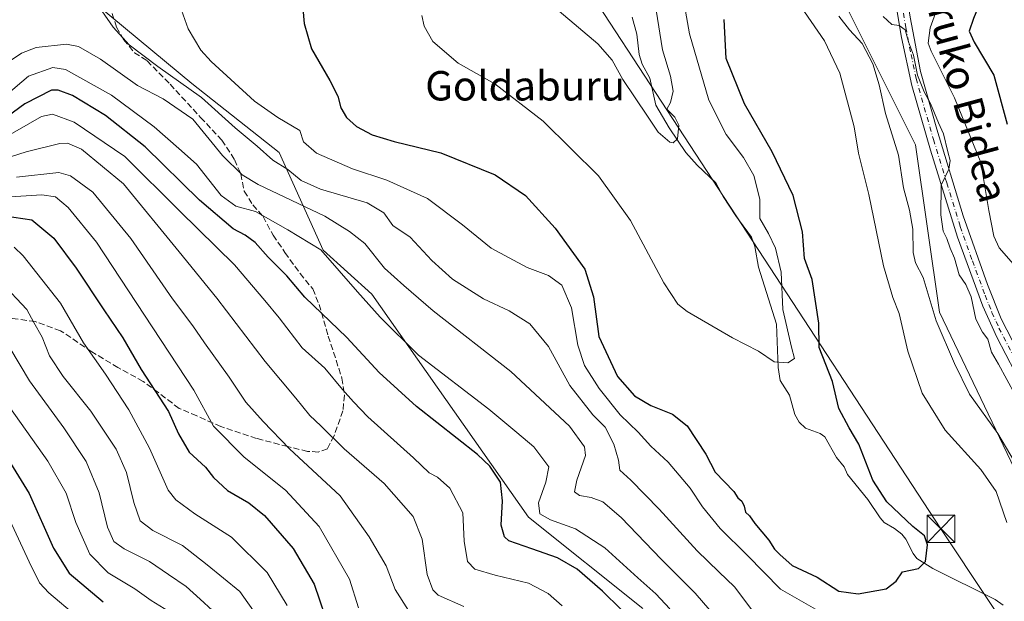
# Model space of a CAD drawing. Units: metres. Extents: x 610264 to 613695, y 4766336 to 4768705.
# Drawn here: x 612121 to 612389, y 4768270 to 4768429 of the extents above; entities that cross this region are included whole.
import ezdxf
from ezdxf.enums import TextEntityAlignment as Align

# ---------------------------------------------------------------- set-up
doc = ezdxf.new("R2010")
doc.units = ezdxf.units.M
doc.header["$MEASUREMENT"] = 0
doc.linetypes.add('DGN Style 3', pattern=[2.307223, 1.648017, -0.659207])
doc.linetypes.add('DGN Style 4', pattern=[2.638475, 1.318413, -0.659207, 0.001648, -0.659207])
for name, color, linetype, lineweight in [('Arbolado forestal CxS', 92, 'Continuous', 0), ('Camino Cxs', 7, 'Continuous', 0), ('Camino eje', 30, 'DGN Style 4', 13), ('Cima', 7, 'Continuous', 0), ('Corriente natural lineal', 142, 'Continuous', 13), ('Curva de nivel maestra', 30, 'Continuous', 30), ('Curva de nivel normal', 30, 'Continuous', 0), ('Núcleo urbano CxS', 7, 'Continuous', 0), ('Prado CxS', 92, 'Continuous', 0), ('Senda', 7, 'DGN Style 3', 0), ('Tendido', 6, 'Continuous', 0), ('Texto cartográfico', 7, 'Continuous', 0), ('Torre de tendido puntual', 7, 'Continuous', 0)]:
    doc.layers.add(name, color=color, linetype=linetype, lineweight=lineweight)
doc.styles.add('Style-Arial', font='txt')

# ---------------------------------------------------------------- blocks, each defined once
blk = doc.blocks.new('*U14')
at = {"layer": 'Arbolado forestal CxS', "color": 92, "linetype": 'Continuous', "lineweight": 0}
blk.add_polyline3d([(610263.76, 4768649.3, 750.7655), (612184.3195, 4768680.7617, 553.123), (612179.3635, 4768650.3211, 555.9054), (612174.0471, 4768593.1731, 572.0778), (612168.7315, 4768578.5537, 575.5795), (612152.7829, 4768546.6575, 578.0936), (612138.1631, 4768526.7225, 574.352), (612120.8857, 4768497.4851, 575.4245), (612136.1079, 4768492.0575, 568.1495), (612160.03, 4768482.7535, 558.1338), (612163.4141, 4768474.8911, 554.5803), (612167.4008, 4768465.5873, 552.1927), (612156.7867, 4768457.8105, 554.4618), (612145.9235, 4768451.6043, 556.4924), (612142.1497, 4768432.3623, 560.1705), (612167.6481, 4768411.2605, 559.4099), (612191.3217, 4768392.4913, 558.7214), (612203.2823, 4768365.9103, 569.7689), (612216.5731, 4768353.9499, 568.9883), (612259.2038, 4768293.3343, 572.5657), (612290.2393, 4768268.5069, 573.3035)], dxfattribs=at)
blk = doc.blocks.new('5TTEND')
at = {"layer": 'Cima', "color": 7, "linetype": 'Continuous', "lineweight": 0}
for p, q in [((-0.375, 0.3754), (0.375, -0.3746)), ((0.372, 0.3784), (-0.372, -0.3776))]:
    blk.add_line(p, q, dxfattribs=at)
at = {"layer": 'Cima', "color": 7, "linetype": 'Continuous', "lineweight": 0, "flags": 128}
blk.add_lwpolyline([(-0.375, -0.3746), (0.375, -0.3746), (0.375, 0.3754), (-0.375, 0.3754), (-0.372, -0.3776)], dxfattribs=at)

msp = doc.modelspace()

# ---------------------------------------------------------------- linework, layer by layer
at = {"layer": 'Arbolado forestal CxS', "color": 92, "linetype": 'Continuous', "lineweight": 0}
msp.add_polyline3d([(612184.3195, 4768680.7619, 553.123), (612179.3635, 4768650.3211, 555.9054), (612174.0471, 4768593.1731, 572.0778), (612168.7315, 4768578.5537, 575.5795), (612152.7829, 4768546.6575, 578.0936), (612138.1631, 4768526.7225, 574.352), (612120.8857, 4768497.4851, 575.4245), (612136.1079, 4768492.0575, 568.1495), (612160.03, 4768482.7535, 558.1338), (612163.4141, 4768474.8911, 554.5803), (612167.4008, 4768465.5873, 552.1927), (612156.7867, 4768457.8105, 554.4618), (612145.9235, 4768451.6043, 556.4924), (612142.1497, 4768432.3623, 560.1705), (612167.6481, 4768411.2605, 559.4099), (612191.3217, 4768392.4913, 558.7214), (612203.2823, 4768365.9103, 569.7689), (612216.5731, 4768353.9499, 568.9883), (612259.2038, 4768293.3343, 572.5657), (612290.2393, 4768268.5069, 573.3035)], dxfattribs=at)
at = {"layer": 'Camino Cxs', "color": 7, "linetype": 'Continuous', "lineweight": 0}
for points in [[(612393.8901, 4768328.1501, 566.6278), (612386.5101, 4768342.2401, 566.5137), (612382.7201, 4768350.7501, 566.274), (612375.8101, 4768369.5101, 565.6012), (612368.4801, 4768393.1401, 564.732), (612363.4101, 4768410.6601, 565.3873), (612360.6201, 4768423.7301, 567.0621), (612355.7401, 4768453.1501, 565.7212), (612354.5601, 4768458.0101, 565.4661), (612352.4301, 4768464.3501, 565.4429), (612346.6801, 4768478.1801, 564.3538), (612343.6601, 4768487.8701, 564.5678), (612342.8901, 4768490.8901, 564.1972), (612342.7825, 4768491.9121, 564.1049)], [(612345.9437, 4768492.9455, 566.6471), (612346.1001, 4768491.4701, 566.591), (612347.0101, 4768487.9001, 566.0869), (612349.7301, 4768479.3101, 565.0042), (612355.4801, 4768465.4701, 565.5782), (612357.6901, 4768458.9101, 565.5789), (612358.9401, 4768453.8001, 565.7177), (612362.9201, 4768429.2401, 568.6213), (612365.8001, 4768414.5201, 568.7734), (612370.1701, 4768398.8501, 566.2919), (612377.3401, 4768375.2601, 565.9466), (612383.9701, 4768356.5801, 566.4646), (612387.7001, 4768347.3001, 566.7179), (612396.7701, 4768329.6601, 567.5004)], [(612393.8901, 4768328.1501, 566.6278), (612386.5101, 4768342.2401, 566.5137), (612382.7201, 4768350.7501, 566.274), (612375.8101, 4768369.5101, 565.6012), (612368.4801, 4768393.1401, 564.732), (612363.4101, 4768410.6601, 565.3873), (612360.6201, 4768423.7301, 567.0621), (612355.7401, 4768453.1501, 565.7212)], [(612362.9201, 4768429.2401, 568.6213), (612365.8001, 4768414.5201, 568.7734), (612370.1701, 4768398.8501, 566.2919), (612377.3401, 4768375.2601, 565.9466), (612383.9701, 4768356.5801, 566.4646), (612387.7001, 4768347.3001, 566.7179), (612396.7701, 4768329.6601, 567.5004)]]:
    msp.add_polyline3d(points, dxfattribs=at)
at = {"layer": 'Camino eje', "color": 30, "linetype": 'DGN Style 4', "lineweight": 13}
msp.add_polyline3d([(612344.3635, 4768492.4289, 565.4024), (612344.4951, 4768491.1801, 565.3557), (612345.3351, 4768487.8851, 565.3253), (612346.8451, 4768483.0401, 564.2661), (612348.2051, 4768478.7451, 564.5346), (612353.9551, 4768464.9101, 565.4989), (612355.0201, 4768461.7401, 565.4972), (612356.1251, 4768458.4601, 565.5211), (612356.7501, 4768455.9051, 565.605), (612357.3401, 4768453.4751, 565.6792), (612359.3301, 4768441.1951, 566.2113), (612361.7701, 4768426.4851, 568.0342), (612363.2101, 4768419.1251, 567.4007), (612364.6051, 4768412.5901, 566.6482), (612366.7901, 4768404.7551, 565.6565), (612369.3251, 4768395.9951, 565.3163), (612372.9101, 4768384.2001, 565.6865), (612376.5751, 4768372.3851, 565.7676), (612379.8901, 4768363.0451, 566.0764), (612383.3451, 4768353.6651, 566.3509), (612385.2101, 4768349.0251, 566.4771), (612387.1051, 4768344.7701, 566.6555), (612391.6401, 4768335.9501, 566.9019)], dxfattribs=at)
at = {"layer": 'Corriente natural lineal', "color": 142, "linetype": 'Continuous', "lineweight": 13}
msp.add_polyline3d([(612388.2353, 4768269.4407, 551.2009), (612386.0593, 4768270.9697, 551.1095), (612369.1225, 4768279.3577, 549.6974), (612364.7755, 4768282.1451, 549.1164), (612363.7497, 4768283.4291, 549.0012), (612361.7817, 4768287.3641, 548.6081), (612360.6941, 4768288.6845, 548.662), (612358.7415, 4768290.2841, 548.428), (612355.8503, 4768291.9325, 548.0829), (612354.7751, 4768293.1339, 548.1052), (612351.4317, 4768298.1815, 547.739), (612345.9357, 4768304.9447, 547.0415), (612344.9999, 4768307.0001, 546.9285), (612342.9203, 4768309.5837, 546.7865), (612339.7195, 4768315.1583, 546.4739), (612338.4481, 4768316.1065, 546.1432), (612334.4769, 4768317.5489, 545.8078), (612332.7889, 4768319.1559, 545.7116), (612331.6035, 4768321.2763, 545.5825), (612330.1055, 4768326.4661, 545.2028), (612327.5857, 4768330.5011, 544.8112), (612327.0467, 4768334.0431, 544.64), (612326.6087, 4768345.8293, 543.7886), (612321.6703, 4768361.2785, 542.6122), (612320.7383, 4768366.8947, 542.4684), (612319.8351, 4768369.4657, 542.3852), (612315.5553, 4768375.2459, 541.9492), (612312.1097, 4768380.4829, 541.3705), (612310.0881, 4768384.2101, 541.204), (612305.0421, 4768389.0351, 540.7826), (612301.9941, 4768392.4529, 540.0466), (612297.4079, 4768399.1639, 539.902), (612293.7541, 4768405.3135, 539.6361), (612292.1513, 4768412.6583, 539.0224), (612290.1161, 4768416.5359, 538.7594), (612289.2983, 4768419.1341, 538.6372), (612288.6487, 4768424.6757, 538.3754), (612287.3157, 4768429.3177, 538.0253)], dxfattribs=at)
at = {"layer": 'Curva de nivel maestra', "color": 30, "linetype": 'Continuous', "lineweight": 30, "flags": 128}
for points, elevation in [([(612389.09, 4768546.1901), (612384.09, 4768528.2401), (612378.6, 4768501.8201), (612377.94, 4768487.7701), (612379.93, 4768481.1101), (612384.41, 4768472.1101), (612385.68, 4768467.1101), (612385.36, 4768458.4501), (612385.22, 4768448.1201), (612383.57, 4768437.0401), (612380.17, 4768428.9601), (612379.04, 4768425.5101), (612380.38, 4768422.5201), (612385.73, 4768413.5301), (612389.34, 4768400.1601)], 575), ([(612197.33, 4768436.7701), (612198.12, 4768427.5601), (612200.16, 4768420.6301), (612205.11, 4768412.0401), (612207.27, 4768407.7601), (612208.13, 4768404.6101), (612209.69, 4768401.9901), (612212.37, 4768399.5301), (612216.63, 4768397.2701), (612222.66, 4768395.4501), (612235.34, 4768392.3701), (612250.12, 4768386.3801), (612258.36, 4768380.8301), (612266.44, 4768371.9201), (612274.5, 4768360.7401), (612276.8, 4768353.2701), (612278.31, 4768342.4301), (612283.4, 4768331.5801), (612287.96, 4768326.3001), (612292.48, 4768323.7401), (612298.32, 4768321.3501), (612302.36, 4768318.1401), (612307.36, 4768310.4801), (612309.91, 4768305.5901), (612315.01, 4768300.3601), (612316.08, 4768298.5601), (612317.18, 4768297.6701), (612317.86, 4768296.3601), (612318.22, 4768294.7001), (612319.23, 4768293.7101), (612320.73, 4768291.6501), (612324.53, 4768287.1201), (612326.07, 4768284.6601), (612327.48, 4768283.2201), (612330.86, 4768280.2001), (612337.65, 4768277.0101), (612343.6, 4768273.2001), (612348.81, 4768272.5101), (612356.48, 4768273.8801), (612359.13, 4768275.9401), (612360.85, 4768278.4501), (612365.19, 4768279.3401), (612367.13, 4768281.2501), (612367.67, 4768285.8001), (612366.89, 4768288.3001), (612363.71, 4768290.7901), (612356.58, 4768297.5201), (612352.83, 4768303.4301), (612349.03, 4768313.1901), (612346.35, 4768317.6301), (612343.6, 4768322.9201), (612341.84, 4768330.1901), (612338.23, 4768339.4601), (612338.13, 4768346.1301), (612336.29, 4768357.9801), (612334.18, 4768363.6801), (612333.71, 4768370.9101), (612331.12, 4768380.8201), (612325.47, 4768392.6601), (612317.88, 4768405.6801), (612312.88, 4768418.0601), (612312.37, 4768428.6401)], 550), ([(612284.25, 4768268.3401), (612279.26, 4768273.2201), (612272.36, 4768279.2201), (612267.06, 4768282.2801), (612260.09, 4768284.7201), (612253.81, 4768286.8801), (612252.66, 4768287.9501), (612251.77, 4768291.1401), (612252.14, 4768297.8001), (612251.54, 4768302.8601), (612248.68, 4768307.1801), (612245.3, 4768310.4201), (612228.7, 4768323.4201), (612218.53, 4768332.6901), (612209.78, 4768342.1601), (612198.35, 4768353.1401), (612193.47, 4768358.9201), (612188.38, 4768364.0201), (612184.86, 4768368.0601), (612182.15, 4768370.0001), (612178.87, 4768371.6901), (612169.72, 4768379.5201), (612154.94, 4768394.0601), (612144.12, 4768402.5601), (612135.19, 4768407.9401), (612131.3, 4768409.4701), (612129.48, 4768409.4001), (612122.17, 4768405.7601), (612113.83, 4768399.6801)], 575), ([(612116.79, 4768375.2701), (612124.09, 4768374.2001), (612130.06, 4768369.1601), (612136.17, 4768361.0601), (612143.65, 4768349.7401), (612148.8, 4768342.1301), (612153.81, 4768333.4701), (612161.29, 4768322.0901), (612164.02, 4768316.0101), (612166.92, 4768311.0401), (612171.3, 4768306.9201), (612173.49, 4768304.1501), (612177.28, 4768300.5501), (612183.12, 4768297.2801), (612187.34, 4768293.7801), (612195.17, 4768284.8401), (612200.9, 4768275.1101), (612205.34, 4768262.0301)], 600), ([(612115.27, 4768312.7501), (612123.35, 4768299.7901), (612129.98, 4768284.9201), (612134.28, 4768278.1201), (612143.5, 4768270.3301)], 625)]:
    msp.add_lwpolyline(points, dxfattribs=dict(at, elevation=elevation))
at = {"layer": 'Curva de nivel normal', "color": 30, "linetype": 'Continuous', "lineweight": 0, "flags": 128}
for points, elevation in [([(612298.98, 4768447.44), (612302.95, 4768424.74), (612308.23, 4768406.69), (612312.96, 4768397.42), (612317.67, 4768391.14), (612320.46, 4768386.27), (612322.09, 4768379.77), (612322.08, 4768374.55), (612324.4, 4768370.42), (612326.32, 4768366.45), (612327.85, 4768359.99), (612328.3, 4768349.77), (612330.71, 4768339.52), (612331.52, 4768336.44), (612329.65, 4768335.34), (612325.99, 4768335.61), (612321.74, 4768338.44), (612314.65, 4768342.12), (612302.31, 4768349.27), (612299.76, 4768351.26), (612295.93, 4768357.02), (612286.93, 4768374.03), (612278.18, 4768386.12), (612263.12, 4768401.05), (612250.03, 4768411.19), (612240.01, 4768416.78), (612233.15, 4768422.68), (612230.79, 4768426.88), (612230.14, 4768429.72)], 545), ([(612162.5, 4768437.66), (612166.57, 4768426.1), (612170.08, 4768420.28), (612172.91, 4768417.2), (612184.67, 4768406.42), (612190.96, 4768402), (612196.96, 4768398.46), (612198.02, 4768395.35), (612201.49, 4768392.33), (612211.33, 4768388.04), (612220.67, 4768384.92), (612231.66, 4768379.97), (612241.26, 4768372.8), (612249, 4768366.48), (612258.8, 4768361.24), (612264.56, 4768359.02), (612268.24, 4768356.38), (612270.84, 4768350.21), (612272.54, 4768340.06), (612274.42, 4768334.54), (612278.38, 4768328.35), (612284.1, 4768321.17), (612288.96, 4768316.49), (612292.41, 4768312.67), (612297.14, 4768308.29), (612303.09, 4768301.23), (612306.48, 4768296.13), (612311.28, 4768290.29), (612318.63, 4768283), (612327.74, 4768273.75), (612343.55, 4768264.69)], 555), ([(612372.48, 4768437.7), (612368.41, 4768426.35), (612367.83, 4768422.25), (612368.63, 4768420.04), (612375, 4768407.35), (612382.14, 4768389.79), (612384.4, 4768376.76), (612385.7, 4768369.77), (612387.14, 4768366.58), (612394.22, 4768358.49)], 570), ([(612322.64, 4768264.48), (612315.2, 4768274.44), (612310.96, 4768278.44), (612305.01, 4768284.16), (612294.7, 4768295.51), (612286.96, 4768303.44), (612283.98, 4768306.13), (612283.65, 4768308.8), (612282.37, 4768313.18), (612279.99, 4768317.8), (612276.66, 4768321.13), (612270.38, 4768329.13), (612264.63, 4768339.75), (612259.56, 4768345.89), (612253.87, 4768349.48), (612246.94, 4768352.67), (612238.54, 4768358.04), (612232.91, 4768363.13), (612226.96, 4768369.43), (612222.27, 4768372.67), (612219.79, 4768376.08), (612215.29, 4768378.81), (612202.59, 4768382.49), (612197.3, 4768384.84), (612193.67, 4768387.87), (612189.62, 4768390.4), (612185.42, 4768394.2), (612179.37, 4768399.15), (612170.21, 4768407.43), (612158.39, 4768415.91), (612150.57, 4768421.78), (612146.23, 4768426.56), (612140.82, 4768434.32)], 560), ([(612267.48, 4768430.94), (612278, 4768422.01), (612281.92, 4768417.59), (612284.84, 4768412.35), (612291.57, 4768402.35), (612294.41, 4768398.04), (612297.64, 4768395.3), (612298.54, 4768395.11), (612299.7, 4768396.22), (612300.06, 4768399.89), (612298.99, 4768402.1), (612296.8, 4768404.23), (612297.76, 4768406.04), (612298.54, 4768409.2), (612297.82, 4768413.28), (612295.64, 4768420.44), (612293.84, 4768431.17)], 540), ([(612389.25, 4768291.93), (612386.31, 4768300.35), (612382.18, 4768306.33), (612372.46, 4768316.99), (612366.26, 4768327.01), (612362.35, 4768338.48), (612359.96, 4768348.7), (612358.23, 4768353.1), (612355.67, 4768361.69), (612351.68, 4768381.04), (612348.95, 4768392.33), (612347.76, 4768399.45), (612343.85, 4768414.09), (612339.65, 4768422.89), (612334.18, 4768430.76)], 555), ([(612393.61, 4768304.61), (612386.78, 4768316.11), (612379.1, 4768326.82), (612375.04, 4768335.12), (612370.03, 4768346.74), (612366.53, 4768358.49), (612364.44, 4768362.52), (612363.78, 4768365.26), (612363.72, 4768371.68), (612362.81, 4768376.78), (612361.11, 4768382.89), (612359.76, 4768391.77), (612356.26, 4768403.07), (612354.55, 4768410.84), (612352.8, 4768416.58), (612349.87, 4768422.1), (612346.44, 4768425.83), (612343.58, 4768429.53)], 560), ([(612391.51, 4768326.61), (612386.98, 4768334.9), (612385.1, 4768338.17), (612384.07, 4768341.77), (612382.67, 4768343.67), (612380.84, 4768347.2), (612379.56, 4768353.26), (612378.14, 4768356.62), (612376.3, 4768359.26), (612375.04, 4768363.78), (612373.87, 4768366.5), (612372.93, 4768369.08), (612371.98, 4768371.14), (612371.32, 4768375.54), (612371.4, 4768383.61), (612373.44, 4768387.92), (612373.86, 4768390.34), (612373.17, 4768392.65), (612372.06, 4768397.54), (612370.71, 4768400.52), (612368.51, 4768405.84), (612366.74, 4768408.97), (612364.98, 4768413.47), (612363.84, 4768418.92), (612362.55, 4768422.59), (612361.61, 4768425.8), (612359.96, 4768426.98), (612357.97, 4768427.3), (612355.6, 4768429.43)], 565), ([(612113.02, 4768413.97), (612121.26, 4768419.53), (612125.31, 4768421.02), (612133.49, 4768421.94), (612136.8, 4768421.27), (612142.79, 4768417.9), (612152.87, 4768410.66), (612159.78, 4768407.1), (612167.92, 4768401.56), (612175.96, 4768391.71), (612181.34, 4768386.38), (612185.61, 4768383.75), (612203.76, 4768375.14), (612210.52, 4768370.98), (612214.63, 4768367.73), (612219.97, 4768361.06), (612225.24, 4768356.35), (612233.27, 4768349.47), (612254.33, 4768332.97), (612270.3, 4768318.12), (612274.36, 4768312.43), (612274.7, 4768310.14), (612272.32, 4768303.38), (612271.69, 4768300.24), (612273.05, 4768299.2), (612276.2, 4768298.68), (612279.38, 4768297.52), (612284.4, 4768293.28), (612295.21, 4768281.95), (612304.48, 4768272.69), (612311.95, 4768264.1)], 565), ([(612297.56, 4768268.38), (612293.83, 4768272.5), (612288.91, 4768276.83), (612279.94, 4768284.98), (612271.94, 4768290.21), (612265.18, 4768292.62), (612262.26, 4768294.27), (612261.87, 4768297.25), (612263.88, 4768302.84), (612264.74, 4768307.06), (612260.61, 4768312.42), (612255.95, 4768316.38), (612248.36, 4768322.66), (612229.28, 4768337.37), (612218.86, 4768347.68), (612212.7, 4768354.56), (612202.67, 4768366.02), (612193.68, 4768371.49), (612184.89, 4768376.46), (612179.6, 4768377.9), (612175.56, 4768380.76), (612168.84, 4768389.29), (612164.05, 4768393.58), (612157.38, 4768399.44), (612145.8, 4768408.06), (612133.23, 4768415.04), (612129.8, 4768415.6), (612123.21, 4768413.2), (612112.78, 4768404.42)], 570), ([(612268.33, 4768269.19), (612264.55, 4768272.55), (612259.14, 4768275.44), (612250.08, 4768277.55), (612244.61, 4768279.22), (612242.58, 4768281.28), (612241.67, 4768286.84), (612241.3, 4768294.55), (612237.78, 4768301.2), (612234.45, 4768304.18), (612232.16, 4768305.42), (612227.86, 4768309.46), (612215.5, 4768320.64), (612211.6, 4768324.74), (612208.54, 4768328.01), (612203.75, 4768333.88), (612197.64, 4768339.42), (612191.4, 4768347.52), (612187.49, 4768352.28), (612179.18, 4768361.97), (612164.38, 4768376.57), (612149.42, 4768391.37), (612135.62, 4768400.75), (612129.7, 4768402.87), (612126.74, 4768402.27), (612115.81, 4768396.03)], 580), ([(612114.52, 4768390.11), (612122.52, 4768392.66), (612131.74, 4768394.95), (612133.79, 4768395.03), (612137.58, 4768393.38), (612149.02, 4768383.96), (612164.15, 4768365.49), (612174.38, 4768352.88), (612187.53, 4768335.66), (612195.92, 4768325.71), (612199.74, 4768320.97), (612202.65, 4768318.19), (612209.08, 4768311.88), (612219.92, 4768302.46), (612227.78, 4768293.52), (612230.25, 4768287.34), (612231.57, 4768277.78), (612233.15, 4768273.6), (612234.6, 4768272.17), (612241.58, 4768269.03)], 585), ([(612119.89, 4768385.77), (612131.4, 4768387.04), (612134.63, 4768386.12), (612140.68, 4768381.71), (612151.04, 4768369.15), (612162.34, 4768352.7), (612167.9, 4768345.35), (612171.06, 4768340.72), (612177.77, 4768331.42), (612182.27, 4768324.61), (612187.04, 4768319.32), (612194.18, 4768311.92), (612207.98, 4768299.1), (612215.87, 4768288.01), (612220.5, 4768280.12), (612222.94, 4768273.68), (612226.56, 4768267.99)], 590), ([(612212.92, 4768268.68), (612210.47, 4768276.47), (612202.24, 4768290.8), (612193.11, 4768300.68), (612181.88, 4768309.66), (612173.48, 4768318.12), (612168.16, 4768327.87), (612154.73, 4768348.23), (612141.72, 4768368.13), (612134.01, 4768377.5), (612130.51, 4768380.41), (612126.84, 4768380.95), (612116.8, 4768380.32)], 595), ([(612193.52, 4768269.35), (612188.09, 4768278.34), (612178.44, 4768287.9), (612168.43, 4768294.23), (612163.28, 4768298.01), (612161.2, 4768300.66), (612156.08, 4768312.1), (612150.49, 4768322.55), (612144.1, 4768332.26), (612138.16, 4768340.78), (612131.85, 4768351.49), (612121.72, 4768364.4), (612119.26, 4768366.79)], 605), ([(612185.51, 4768266.31), (612180.7, 4768273.16), (612171.74, 4768280.4), (612165.04, 4768285.65), (612157.01, 4768289.68), (612153.59, 4768292.38), (612151.79, 4768297.29), (612149.81, 4768305.45), (612147.02, 4768311.83), (612140.12, 4768322.14), (612132.66, 4768331.58), (612128.93, 4768337.23), (612126.88, 4768342.26), (612124.66, 4768346.25), (612122.72, 4768349.82), (612115.78, 4768357.22)], 610), ([(612173.19, 4768267.99), (612169.9, 4768271.03), (612166.07, 4768274.53), (612161.29, 4768277.75), (612156.09, 4768281.33), (612149.2, 4768284.72), (612146.36, 4768286.71), (612144.7, 4768290.66), (612142.43, 4768299.94), (612138.87, 4768308.46), (612132.82, 4768317.62), (612123.44, 4768330.4), (612118.1, 4768339.42)], 615), ([(612161.29, 4768267.76), (612156.55, 4768270.68), (612152.11, 4768273.89), (612144.83, 4768278.24), (612139.86, 4768283.31), (612136.08, 4768291.88), (612133.4, 4768299.85), (612128.42, 4768308.53), (612118.07, 4768323.19)], 620), ([(612116.93, 4768295.05), (612123.38, 4768281.16), (612126.22, 4768275.5), (612128.72, 4768272.8), (612143.74, 4768260.12)], 630)]:
    msp.add_lwpolyline(points, dxfattribs=dict(at, elevation=elevation))
at = {"layer": 'Núcleo urbano CxS', "color": 7, "linetype": 'Continuous', "lineweight": 0}
for points in [[(612397.661, 4768684.2567, 557.4493), (612359.5851, 4768633.0931, 544.9962), (612336.8659, 4768608.7515, 539.6409), (612323.8831, 4768540.5953, 539.5225), (612323.8823, 4768467.5713, 555.8919), (612341.7329, 4768439.9843, 562.3034), (612364.4507, 4768394.5465, 562.1154), (612370.9413, 4768349.1093, 560.0084), (612406.6411, 4768274.4617, 560.738), (612458.5693, 4768227.4011, 569.9445), (612495.8921, 4768183.5863, 572.688), (612526.7247, 4768138.1481, 575.1531), (612539.7057, 4768091.0881, 575.7145), (612530.9831, 4768049.6591, 574.3659)], [(612406.6411, 4768274.4617, 560.738), (612370.9413, 4768349.1093, 560.0084), (612364.4507, 4768394.5465, 562.1154), (612341.7329, 4768439.9843, 562.3034), (612323.8823, 4768467.5713, 555.8919), (612323.8831, 4768540.5953, 539.5225), (612336.8659, 4768608.7515, 539.6409), (612359.5851, 4768633.0931, 544.9962), (612397.6609, 4768684.2566, 557.4493)]]:
    msp.add_polyline3d(points, dxfattribs=at)
at = {"layer": 'Prado CxS', "color": 92, "linetype": 'Continuous', "lineweight": 0}
for points in [[(612397.661, 4768684.2567, 557.4493), (612359.5851, 4768633.0931, 544.9962), (612336.8659, 4768608.7515, 539.6409), (612323.8831, 4768540.5953, 539.5225), (612323.8823, 4768467.5713, 555.8919), (612341.7329, 4768439.9843, 562.3034), (612364.4507, 4768394.5465, 562.1154), (612370.9413, 4768349.1093, 560.0084), (612406.6411, 4768274.4617, 560.738), (612458.5693, 4768227.4011, 569.9445), (612495.8921, 4768183.5863, 572.688), (612526.7247, 4768138.1481, 575.1531), (612539.7057, 4768091.0881, 575.7145), (612530.9831, 4768049.6591, 574.3659)], [(612184.3195, 4768680.7619, 553.123), (612179.3635, 4768650.3211, 555.9054), (612174.0471, 4768593.1731, 572.0778), (612168.7315, 4768578.5537, 575.5795), (612152.7829, 4768546.6575, 578.0936), (612138.1631, 4768526.7225, 574.352), (612120.8857, 4768497.4851, 575.4245), (612136.1079, 4768492.0575, 568.1495), (612160.03, 4768482.7535, 558.1338), (612163.4141, 4768474.8911, 554.5803), (612167.4008, 4768465.5873, 552.1927), (612156.7867, 4768457.8105, 554.4618), (612145.9235, 4768451.6043, 556.4924), (612142.1497, 4768432.3623, 560.1705), (612167.6481, 4768411.2605, 559.4099), (612191.3217, 4768392.4913, 558.7214), (612203.2823, 4768365.9103, 569.7689), (612216.5731, 4768353.9499, 568.9883), (612259.2038, 4768293.3343, 572.5657), (612290.2393, 4768268.5069, 573.3035)], [(612341.7329, 4768439.9843, 562.3034), (612364.4507, 4768394.5465, 562.1154), (612370.9413, 4768349.1093, 560.0084), (612406.6411, 4768274.4617, 560.738)], [(612290.2393, 4768268.5069, 573.3035), (612259.2038, 4768293.3343, 572.5657), (612216.5731, 4768353.9499, 568.9883), (612203.2823, 4768365.9103, 569.7689), (612191.3217, 4768392.4913, 558.7214), (612167.6481, 4768411.2605, 559.4099), (612142.1497, 4768432.3623, 560.1705)]]:
    msp.add_polyline3d(points, dxfattribs=at)
at = {"layer": 'Senda', "color": 7, "linetype": 'DGN Style 3', "lineweight": 0}
msp.add_polyline3d([(612145.9387, 4768430.2789, 561.7561), (612147.1241, 4768426.5438, 562.3448), (612149.0605, 4768423.1987, 562.9023), (612152.0107, 4768419.6258, 565.4161), (612155.4352, 4768417.4271, 565.0048), (612161.6899, 4768411.0315, 569.5385), (612169.991, 4768402.0369, 572.7733), (612175.7368, 4768395.8774, 571.7071), (612179.2126, 4768390.558, 574.1106), (612180.9048, 4768386.709, 577.538), (612181.8621, 4768381.9816, 583.787), (612184.1794, 4768378.2651, 586.5307), (612186.9933, 4768375.0566, 586.7893), (612189.7158, 4768369.9804, 587.9322), (612192.9289, 4768365.2789, 589.611), (612197.0379, 4768359.5924, 582.4289), (612200.4951, 4768355.4059, 581.5442), (612202.1936, 4768351.1793, 582.9409), (612204.7212, 4768342.5898, 583.7288), (612208.4197, 4768331.1536, 587.3614), (612209.1228, 4768326.533, 588.5442), (612208.6957, 4768322.2827, 590.2358), (612206.2985, 4768315.4896, 599.5998), (612204.4667, 4768311.9604, 605.7757), (612201.9731, 4768311.0419, 607.8099), (612199.0864, 4768311.2388, 609.669), (612193.673, 4768312.5273, 610.5507), (612185.2221, 4768314.7657, 604.5722), (612175.5089, 4768317.9831, 608.1551), (612168.9369, 4768320.8745, 618.4718), (612164.1383, 4768322.9173, 623.3705), (612158.5455, 4768327.2021, 622.2497), (612154.3573, 4768330.2659, 620.8146), (612147.5186, 4768334.0304, 622.956), (612140.4193, 4768338.2905, 619.3833), (612131.9192, 4768344.0272, 614.4584), (612124.9789, 4768346.5348, 621.3824), (612118.562, 4768347.4292, 632.661)], dxfattribs=at)
at = {"layer": 'Tendido', "color": 6, "linetype": 'Continuous', "lineweight": 0}
msp.add_polyline3d([(612307.3753, 4768682.7776, 535.7941), (612296.69, 4768637.44, 540.6327), (612256.57, 4768465.68, 544.5403), (612371.32, 4768290.17, 556.7384), (612448.71, 4768173.84, 565.7319), (612564.6, 4767996.81, 592.0134), (612719.71, 4767759.6, 650.7121), (612754.02, 4767705.48, 651.3091)], dxfattribs=at)

# ---------------------------------------------------------------- block references
at = {"layer": 'Arbolado forestal CxS', "color": 92, "linetype": 'Continuous', "lineweight": 0}
msp.add_blockref('*U14', (0, 0), dxfattribs=at)
at = {"layer": 'Torre de tendido puntual', "color": 7, "linetype": 'Continuous', "lineweight": 0, "xscale": 10, "yscale": 10, "zscale": 10}
msp.add_blockref('5TTEND', (612371.32, 4768290.17, 556.7384), dxfattribs=at)

# ---------------------------------------------------------------- texts
at = {"layer": 'Texto cartográfico', "color": 7, "linetype": 'Continuous', "lineweight": 0, "style": 'Style-Arial'}
msp.add_text('Goldaburuko Bidea', height=8, rotation=285.182756, dxfattribs=at).set_placement((612373.0773, 4768426.8049), align=Align.MIDDLE_CENTER)
msp.add_text('Goldaburu', height=8, dxfattribs=at).set_placement((612258.2602, 4768410.6302), align=Align.MIDDLE_CENTER)

doc.saveas('drawing.dxf')
